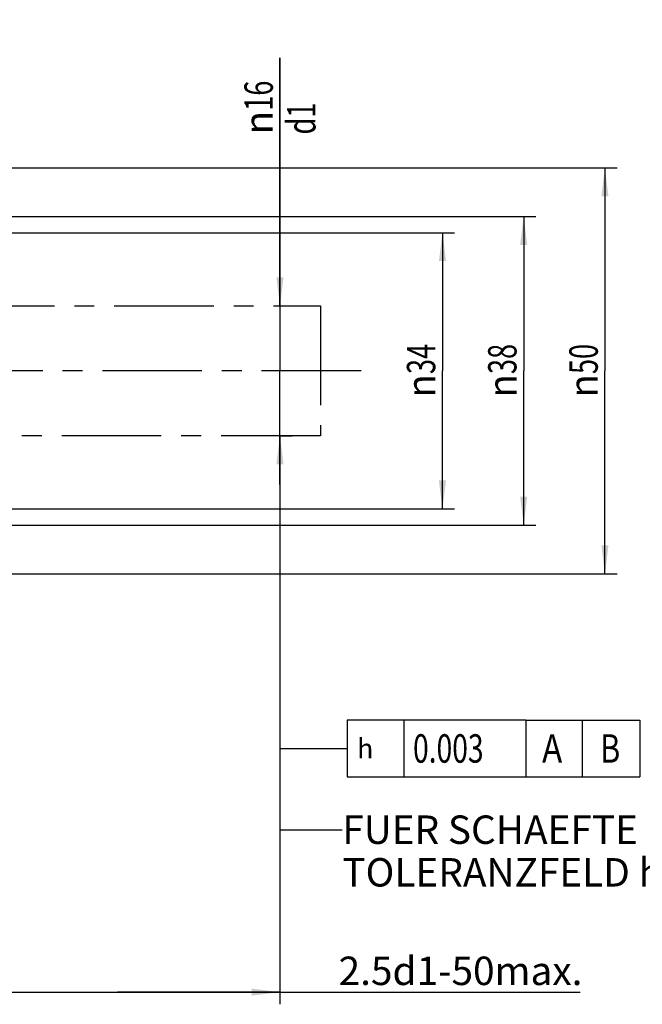
# Model space of a CAD drawing. Units: millimetres. Extents: x 0 to 594, y 0 to 420.
# Drawn here: x 390 to 466, y 137 to 259 of the extents above; entities that cross this region are included whole.
import ezdxf

# ---------------------------------------------------------------- set-up
doc = ezdxf.new("R2010")
doc.units = ezdxf.units.MM
doc.header["$LTSCALE"] = 32.67
doc.linetypes.add('CENTER', pattern=[0.6, 0.375, -0.075, 0.075, -0.075])
doc.layers.get('0').update_dxf_attribs({"linetype": 'CONTINUOUS'})
for name, color, linetype in [('606400519-000-03-ED1_CL', 7, 'CONTINUOUS'), ('606400519-000_AXIS', 7, 'CONTINUOUS'), ('606400519-000_DIM', 7, 'CONTINUOUS'), ('606509137-000_DIM', 7, 'CONTINUOUS'), ('COLLECTION02', 7, 'CONTINUOUS')]:
    doc.layers.add(name, color=color, linetype=linetype)
doc.styles.get("Standard").update_dxf_attribs({"font": 'TXT.SHX', "width": 0.7})
doc.styles.add('TEXTSTYLE_2', font='gdt', dxfattribs={"width": 0.7})
doc.dimstyles.new('DIMSTYLE_1', dxfattribs={"dimtxt": 3.5, "dimasz": 3.5, "dimexe": 1.5, "dimexo": 0, "dimgap": 0.875, "dimtad": 1, "dimdec": 3, "dimdsep": 46, "dimtxsty": 'STANDARD', "dimblk": '_FILLED', "dimblk1": '_FILLED', "dimblk2": '_FILLED', "dimcen": 0.09, "dimclrt": 2, "dimadec": 3, "dimazin": 2, "dimtp": 0.1, "dimtm": 0.1, "dimtfac": 1, "dimtdec": 3, "dimtofl": 0, "dimtmove": 0, "dimatfit": 3, "dimldrblk": '_FILLED', "dimfxl": 1, "dimtolj": 1, "dimarcsym": 0})
doc.dimstyles.new('DIMSTYLE_4', dxfattribs={"dimtxt": 3.5, "dimasz": 3.5, "dimexe": 1.5, "dimexo": 0, "dimgap": 0.875, "dimtad": 1, "dimdec": 3, "dimdsep": 46, "dimtxsty": 'STANDARD', "dimblk": '_FILLED', "dimblk1": '_FILLED', "dimblk2": '_FILLED', "dimcen": 0.09, "dimclrt": 2, "dimadec": 3, "dimazin": 2, "dimtp": 0.15, "dimtm": 0.15, "dimtfac": 1, "dimtdec": -1, "dimtofl": 0, "dimtmove": 0, "dimatfit": 3, "dimldrblk": '_FILLED', "dimfxl": 1, "dimtolj": 1, "dimarcsym": 0})
doc.dimstyles.new('DIMSTYLE_5', dxfattribs={"dimtxt": 3.5, "dimasz": 3.5, "dimexe": 1.5, "dimexo": 0, "dimgap": 0.875, "dimtad": 1, "dimdec": 3, "dimdsep": 46, "dimtxsty": 'STANDARD', "dimblk": '_FILLED', "dimblk1": '_FILLED', "dimblk2": '_FILLED', "dimcen": 0.09, "dimclrt": 2, "dimadec": 3, "dimazin": 2, "dimtp": 0.15, "dimtm": 0.15, "dimtfac": 1, "dimtdec": 3, "dimtofl": 0, "dimtmove": 0, "dimatfit": 3, "dimldrblk": '_FILLED', "dimfxl": 1, "dimtolj": 1, "dimarcsym": 0})
doc.dimstyles.get("Standard").update_dxf_attribs({"dimtxt": 3.5, "dimasz": 3.5, "dimexe": 1.5, "dimexo": 0, "dimtad": 1, "dimdec": 3, "dimdsep": 46, "dimtxsty": 'STANDARD', "dimblk": '_FILLED', "dimblk1": '_FILLED', "dimblk2": '_FILLED', "dimcen": 0.09, "dimclrt": 2, "dimadec": 3, "dimazin": 2, "dimtol": 1, "dimtp": 0.005, "dimtm": 0.005, "dimtfac": 1, "dimtdec": 3, "dimtofl": 0, "dimtmove": 0, "dimatfit": 3, "dimldrblk": '_FILLED', "dimfxl": 1, "dimtolj": 1, "dimarcsym": 0})

# ---------------------------------------------------------------- blocks, each defined once
blk = doc.blocks.new('_FILLED')
at = {"color": 0, "linetype": 'BYBLOCK'}
blk.add_solid([(0, 0), (-1, 0.125), (-1, -0.125)], dxfattribs=at)
blk = doc.blocks.new('*D3')
at = {"layer": '606400519-000_DIM', "color": 3, "linetype": 'CONTINUOUS'}
for p, q in [((421.86, 223.47), (421.86, 253.99)), ((421.86, 253.99), (421.86, 215.47)), ((421.86, 223.47), (423.36, 223.47)), ((421.86, 201.47), (421.86, 215.47)), ((421.86, 207.47), (423.36, 207.47)), ((421.86, 207.47), (421.86, 201.47))]:
    blk.add_line(p, q, dxfattribs=at)
at = {"layer": '606400519-000_DIM', "color": 3, "linetype": 'CONTINUOUS', "xscale": 3.5, "yscale": 3.5, "zscale": 3.5}
for p, rotation in [((421.86, 223.47), 270), ((421.86, 207.47), 90)]:
    blk.add_blockref('_FILLED', p, dxfattribs=dict(at, rotation=rotation))
at = {"layer": '606400519-000_DIM', "color": 2, "linetype": 'CONTINUOUS', "insert": (417.48, 244.57), "char_height": 3.5, "width": 14.125, "attachment_point": 1, "rotation": 90, "line_spacing_factor": 0.9, "style": 'TEXTSTYLE_2'}
blk.add_mtext('{\\fgdt;n}\\fTXT.SHX;{\\W0.7;16}\\P{\\W0.7;d1}', dxfattribs=at)
blk = doc.blocks.new('*D4')
at = {"layer": '606400519-000_DIM', "color": 3, "linetype": 'CONTINUOUS'}
for p, q in [((421.86, 207.47), (421.86, 137.47)), ((381.86, 199.43), (381.86, 137.47)), ((381.86, 138.97), (401.86, 138.97)), ((421.86, 138.97), (401.86, 138.97)), ((401.86, 138.97), (458.83, 138.97))]:
    blk.add_line(p, q, dxfattribs=at)
at = {"layer": '606400519-000_DIM', "color": 3, "linetype": 'CONTINUOUS', "xscale": 3.5, "yscale": 3.5, "zscale": 3.5, "rotation": 180}
blk.add_blockref('_FILLED', (381.86, 138.97), dxfattribs=at)
at = {"layer": '606400519-000_DIM', "color": 3, "linetype": 'CONTINUOUS', "xscale": 3.5, "yscale": 3.5, "zscale": 3.5}
blk.add_blockref('_FILLED', (421.86, 138.97), dxfattribs=at)
at = {"layer": '606400519-000_DIM', "color": 2, "linetype": 'CONTINUOUS', "insert": (429.08, 143.34), "char_height": 3.5, "width": 44.625, "attachment_point": 1, "line_spacing_factor": 0.9}
blk.add_mtext('2.5d1-50max.', dxfattribs=at)
blk = doc.blocks.new('GEOM_TOLERANCE_SYMBOLS_BL8', base_point=(445.64, 168.97))
at = {"layer": '606400519-000-03-ED1_CL', "color": 3, "linetype": 'CONTINUOUS'}
for p, q in [((430.12, 172.47), (430.12, 165.47)), ((452.12, 172.47), (430.12, 172.47)), ((437.12, 172.47), (437.12, 165.47)), ((452.12, 172.47), (452.12, 165.47)), ((452.12, 172.47), (459.12, 172.47)), ((459.12, 165.47), (459.12, 172.47)), ((459.15, 172.47), (466.15, 172.47)), ((466.15, 172.47), (466.15, 165.47)), ((425.12, 168.97), (430.12, 168.97)), ((430.12, 165.47), (452.12, 165.47)), ((452.12, 165.47), (459.12, 165.47)), ((459.15, 165.47), (466.15, 165.47))]:
    blk.add_line(p, q, dxfattribs=at)
at = {"layer": '606400519-000-03-ED1_CL', "color": 2, "linetype": 'CONTINUOUS', "style": 'TEXTSTYLE_2'}
blk.add_text('h', height=2.4, dxfattribs=at).set_placement((431.37, 167.77))
at = {"layer": '606400519-000-03-ED1_CL', "color": 2, "linetype": 'CONTINUOUS'}
for s, width, p in [('0.003', 0.728571, (438.24, 167.22)), ('A', 0.857143, (454.12, 167.22)), ('B', 0.785714, (461.28, 167.22))]:
    blk.add_text(s, height=3.5, dxfattribs=dict(at, width=width)).set_placement(p)
blk = doc.blocks.new('*D8')
at = {"layer": '606509137-000_DIM', "color": 3, "linetype": 'CONTINUOUS'}
for p, q in [((330.09, 240.47), (463.36, 240.47)), ((461.86, 240.47), (461.86, 215.47)), ((461.86, 190.47), (461.86, 215.47)), ((330.09, 190.47), (463.36, 190.47))]:
    blk.add_line(p, q, dxfattribs=at)
at = {"layer": '606509137-000_DIM', "color": 3, "linetype": 'CONTINUOUS', "xscale": 3.5, "yscale": 3.5, "zscale": 3.5}
for p, rotation in [((461.86, 240.47), 90), ((461.86, 190.47), 270)]:
    blk.add_blockref('_FILLED', p, dxfattribs=dict(at, rotation=rotation))
at = {"layer": '606509137-000_DIM', "color": 2, "linetype": 'CONTINUOUS', "insert": (457.48, 215.47), "char_height": 3.5, "width": 14.875, "attachment_point": 2, "rotation": 90, "line_spacing_factor": 0.9, "style": 'TEXTSTYLE_2'}
blk.add_mtext('{\\fgdt;n}\\fTXT.SHX;{\\W0.7;50}', dxfattribs=at)
blk = doc.blocks.new('*D9')
at = {"layer": '606509137-000_DIM', "color": 3, "linetype": 'CONTINUOUS'}
for p, q in [((361.66, 234.47), (453.36, 234.47)), ((451.86, 234.47), (451.86, 215.47)), ((451.86, 196.47), (451.86, 215.47)), ((361.66, 196.47), (453.36, 196.47))]:
    blk.add_line(p, q, dxfattribs=at)
at = {"layer": '606509137-000_DIM', "color": 3, "linetype": 'CONTINUOUS', "xscale": 3.5, "yscale": 3.5, "zscale": 3.5}
for p, rotation in [((451.86, 234.47), 90), ((451.86, 196.47), 270)]:
    blk.add_blockref('_FILLED', p, dxfattribs=dict(at, rotation=rotation))
at = {"layer": '606509137-000_DIM', "color": 2, "linetype": 'CONTINUOUS', "insert": (447.48, 215.47), "char_height": 3.5, "width": 14.875, "attachment_point": 2, "rotation": 90, "line_spacing_factor": 0.9, "style": 'TEXTSTYLE_2'}
blk.add_mtext('{\\fgdt;n}\\fTXT.SHX;{\\W0.7;38}', dxfattribs=at)
blk = doc.blocks.new('*D12')
at = {"layer": '606509137-000_DIM', "color": 3, "linetype": 'CONTINUOUS'}
for p, q in [((381.86, 232.47), (443.36, 232.47)), ((441.86, 232.47), (441.86, 215.47)), ((441.86, 198.47), (441.86, 215.47)), ((381.86, 198.47), (443.36, 198.47))]:
    blk.add_line(p, q, dxfattribs=at)
at = {"layer": '606509137-000_DIM', "color": 3, "linetype": 'CONTINUOUS', "xscale": 3.5, "yscale": 3.5, "zscale": 3.5}
for p, rotation in [((441.86, 232.47), 90), ((441.86, 198.47), 270)]:
    blk.add_blockref('_FILLED', p, dxfattribs=dict(at, rotation=rotation))
at = {"layer": '606509137-000_DIM', "color": 2, "linetype": 'CONTINUOUS', "insert": (437.48, 215.47), "char_height": 3.5, "width": 14.875, "attachment_point": 2, "rotation": 90, "line_spacing_factor": 0.9, "style": 'TEXTSTYLE_2'}
blk.add_mtext('{\\fgdt;n}\\fTXT.SHX;{\\W0.7;34}', dxfattribs=at)

msp = doc.modelspace()

# ---------------------------------------------------------------- linework, layer by layer
at = {"layer": '606400519-000_AXIS', "color": 1, "linetype": 'CENTER'}
msp.add_line((431.8577, 215.4686), (284.3577, 215.4686), dxfattribs=at)
at = {"layer": 'COLLECTION02', "color": 30, "linetype": 'CENTER'}
for p, q in [((381.8577, 223.4686), (426.8577, 223.4686)), ((426.8577, 223.4686), (426.8577, 207.4686)), ((426.8577, 207.4686), (381.8577, 207.4686))]:
    msp.add_line(p, q, dxfattribs=at)
at = {"layer": 'COLLECTION02', "color": 1, "linetype": 'CENTER'}
msp.add_line((421.8577, 207.4686), (421.8577, 207.5186), dxfattribs=at)

# ---------------------------------------------------------------- block references
at = {"layer": '606400519-000-03-ED1_CL', "color": 3, "linetype": 'CONTINUOUS'}
msp.add_blockref('GEOM_TOLERANCE_SYMBOLS_BL8', (445.6362, 168.9688), dxfattribs=at)

# ---------------------------------------------------------------- texts
at = {"color": 2, "linetype": 'CONTINUOUS', "insert": (429.5349, 160.7186), "char_height": 3.5, "width": 74.375, "attachment_point": 1, "line_spacing_factor": 0.9}
msp.add_mtext('FUER SCHAEFTE MIT \\PTOLERANZFELD h6', dxfattribs=at)

# ---------------------------------------------------------------- dimensions: what is measured, and where the dimension line sits
at = {"layer": '606400519-000_DIM', "color": 3, "linetype": 'CONTINUOUS'}
dim = msp.add_linear_dim(base=(421.8577, 207.4686), p1=(423.3577, 223.4686), p2=(423.3577, 207.4686), angle=270, text='%%c<>\\Pd1', dimstyle='DIMSTYLE_1', dxfattribs=at)
dim.commit()
dim.dimension.update_dxf_attribs({"geometry": '*D3', "text_midpoint": (421.8577, 249.2822), "dimtype": 160})
dim = msp.add_linear_dim(base=(421.8577, 138.9686), p1=(381.8577, 199.4286), p2=(421.8577, 207.4686), text='2.5d1-50max.', dimstyle='DIMSTYLE_4', dxfattribs=at)
dim.commit()
dim.dimension.update_dxf_attribs({"geometry": '*D4', "text_midpoint": (443.9514, 138.9686), "dimtype": 160})
at = {"layer": '606509137-000_DIM', "color": 3, "linetype": 'CONTINUOUS'}
for base, p1, p2, picture, middle in [((461.8577, 240.4686), (330.0853, 190.4686), (330.0853, 240.4686), '*D8', (461.8577, 215.4686)), ((451.8577, 234.4686), (361.6587, 196.4686), (361.6566, 234.4686), '*D9', (451.8577, 215.4686)), ((441.8577, 232.4686), (381.8577, 198.4686), (381.8577, 232.4686), '*D12', (441.8577, 215.4686))]:
    dim = msp.add_linear_dim(base=base, p1=p1, p2=p2, angle=90, text='%%c<>', dimstyle='DIMSTYLE_5', dxfattribs=at)
    dim.commit()
    dim.dimension.update_dxf_attribs({"geometry": picture, "text_midpoint": middle, "dimtype": 160})

# ---------------------------------------------------------------- leaders
at = {"color": 3, "linetype": 'CONTINUOUS'}
msp.add_leader([(421.8577, 207.4686), (421.8577, 158.9686), (429.5349, 158.9686)], dimstyle='STANDARD', override={"dimtad": 0}, dxfattribs=at)
at = {"layer": '606400519-000-03-ED1_CL', "color": 3, "linetype": 'CONTINUOUS'}
msp.add_leader([(421.8577, 206.4903), (421.8577, 168.9686), (425.1178, 168.9686)], dimstyle='STANDARD', override={"dimtad": 0, "dimldrblk": 'NONE'}, dxfattribs=at)

doc.saveas('drawing.dxf')
